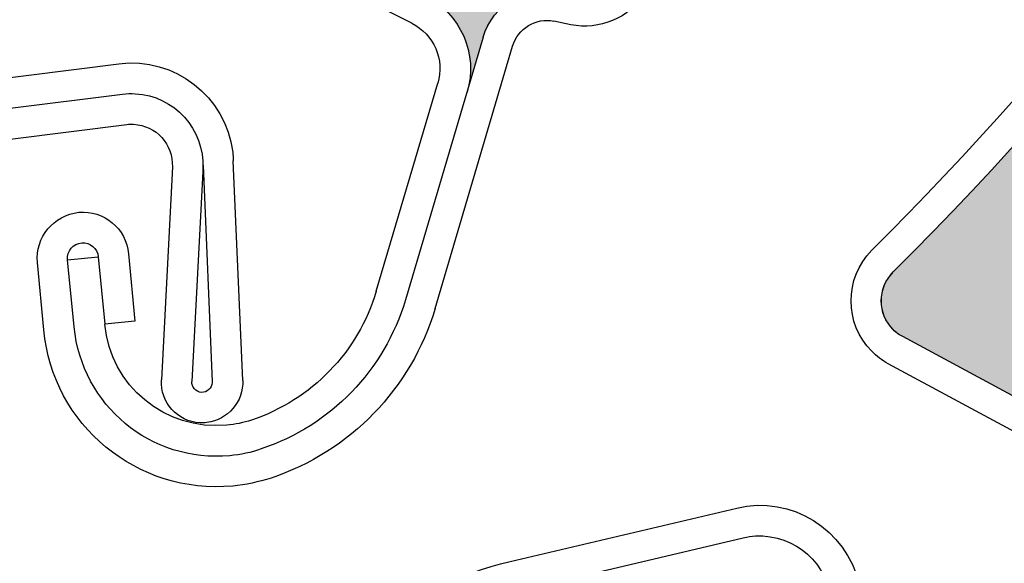
# Model space of a CAD drawing. Units: inches. Extents: x 10 to 3141, y 10 to 832.
# Drawn here: x 374 to 381, y 642 to 646 of the extents above; entities that cross this region are included whole.
import ezdxf

# ---------------------------------------------------------------- set-up
doc = ezdxf.new("R2010")
doc.units = ezdxf.units.IN
doc.header["$MEASUREMENT"] = 0
doc.layers.add('AM_8', color=7, linetype='Continuous')

# ---------------------------------------------------------------- blocks, each defined once
blk = doc.blocks.new('block 1223')
at = {"layer": 'AM_8', "color": 7, "lineweight": 25}
blk.add_lwpolyline([(374.8887, 645.2271), (374.8086, 643.6582)], dxfattribs=at)
blk = doc.blocks.new('block 1224')
at = {"layer": 'AM_8', "color": 7, "lineweight": 25}
blk.add_lwpolyline([(375.1152, 645.2402), (375.0322, 643.6475)], dxfattribs=at)
blk = doc.blocks.new('block 1225')
at = {"layer": 'AM_8', "color": 7, "lineweight": 25}
blk.add_open_spline([(374.5215, 645.7646), (374.5537, 645.7681), (374.585, 645.7695), (374.6143, 645.7671), (374.9043, 645.752), (375.127, 645.5059), (375.1133, 645.2148)], degree=3, knots=[0, 0, 0, 0, 1, 1, 1, 2, 2, 2, 2], dxfattribs=at)
blk = doc.blocks.new('block 1226')
at = {"layer": 'AM_8', "color": 7, "lineweight": 25}
blk.add_open_spline([(374.5527, 645.5405), (374.5684, 645.5435), (374.585, 645.5435), (374.6025, 645.5415), (374.7705, 645.5342), (374.8945, 645.3931), (374.8887, 645.2271)], degree=3, knots=[0, 0, 0, 0, 1, 1, 1, 2, 2, 2, 2], dxfattribs=at)
blk = doc.blocks.new('block 1227')
at = {"layer": 'AM_8', "color": 7, "lineweight": 25}
blk.add_open_spline([(375.1426, 643.3447), (375.127, 643.3418), (375.1104, 643.3413), (375.0918, 643.3418), (374.9238, 643.3516), (374.7998, 643.4927), (374.8086, 643.6582)], degree=3, knots=[0, 0, 0, 0, 1, 1, 1, 2, 2, 2, 2], dxfattribs=at)
blk = doc.blocks.new('block 1228')
at = {"layer": 'AM_8', "color": 7, "lineweight": 25}
blk.add_open_spline([(375.1816, 643.645), (375.1816, 643.6426), (375.1816, 643.6406), (375.1816, 643.6387), (375.1807, 643.5981), (375.1426, 643.5654), (375.1035, 643.5664), (375.0615, 643.5703), (375.0303, 643.6045), (375.0322, 643.6475)], degree=3, knots=[0, 0, 0, 0, 1, 1, 1, 2, 2, 2, 3, 3, 3, 3], dxfattribs=at)
blk = doc.blocks.new('block 1230')
at = {"layer": 'AM_8', "color": 7, "lineweight": 25}
blk.add_open_spline([(374.4932, 645.9878), (374.9082, 646.0386), (375.2812, 645.7485), (375.334, 645.3359)], degree=3, dxfattribs=at)
blk = doc.blocks.new('block 1232')
at = {"layer": 'AM_8', "color": 7, "lineweight": 25}
blk.add_lwpolyline([(375.1152, 645.2402), (375.1816, 643.645)], dxfattribs=at)
blk = doc.blocks.new('block 1233')
at = {"layer": 'AM_8', "color": 7, "lineweight": 25}
blk.add_lwpolyline([(375.4072, 643.6548), (375.3369, 645.2729)], dxfattribs=at)
blk = doc.blocks.new('block 1234')
at = {"layer": 'AM_8', "color": 7, "lineweight": 25}
blk.add_open_spline([(375.4072, 643.6548), (375.4131, 643.4995), (375.2979, 643.3623), (375.1426, 643.3447)], degree=3, dxfattribs=at)
blk = doc.blocks.new('block 1239')
at = {"layer": 'AM_8', "color": 7, "lineweight": 25}
blk.add_open_spline([(375.334, 645.3359), (375.3359, 645.3169), (375.3369, 645.2949), (375.3369, 645.2729)], degree=3, dxfattribs=at)
blk = doc.blocks.new('block 1244')
at = {"layer": 'AM_8', "color": 7, "lineweight": 25}
blk.add_lwpolyline([(372.8516, 645.3271), (374.5527, 645.5405)], dxfattribs=at)
blk = doc.blocks.new('block 1245')
at = {"layer": 'AM_8', "color": 7, "lineweight": 25}
blk.add_lwpolyline([(372.8232, 645.5518), (374.5215, 645.7646)], dxfattribs=at)
blk = doc.blocks.new('block 1246')
at = {"layer": 'AM_8', "color": 7, "lineweight": 25}
blk.add_lwpolyline([(372.7949, 645.7744), (374.4932, 645.9878)], dxfattribs=at)
blk = doc.blocks.new('block 1294')
at = {"layer": 'AM_8'}
h = blk.add_hatch(color=140, dxfattribs=at)
edge = h.paths.add_edge_path()
edge.add_spline(control_points=[(356.9141, 637.7412), (356.7959, 637.8047), (356.6523, 637.7993), (356.54, 637.73), (356.54, 637.73), (356.1191, 637.4707), (356.1191, 637.4707), (353.1465, 637.4204), (350.1748, 637.6318), (347.2412, 638.1055), (347.1182, 638.126), (347.0205, 638.2202), (346.9971, 638.3398), (346.9971, 638.3398), (346.9697, 638.4619), (346.9697, 638.4619), (346.917, 638.7095), (346.6816, 638.8765), (346.4307, 638.8447), (346.4307, 638.8447), (346.0137, 638.7925), (346.0137, 638.7925), (346.3027, 638.8291), (346.5283, 639.0664), (346.54, 639.3589), (346.54, 639.3589), (346.625, 641.0396), (346.625, 641.0396), (346.6318, 641.2051), (346.7734, 641.3335), (346.9395, 641.3242), (346.9697, 641.3232), (346.9971, 641.3169), (347.0264, 641.3081), (355.4238, 638.3184), (364.7646, 639.7661), (371.8613, 645.1597), (371.251, 644.6963), (370.9609, 643.9194), (371.1162, 643.1689), (371.3389, 642.0889), (372.3945, 641.3926), (373.4736, 641.6162), (373.4736, 641.6162), (375.4336, 642.0176), (375.4336, 642.0176), (375.5156, 642.0342), (375.5967, 641.9834), (375.6113, 641.9014), (375.6289, 641.8262), (375.583, 641.748), (375.5088, 641.7251), (372.7588, 640.5142), (369.9014, 639.5518), (366.9814, 638.8516), (366.9814, 638.8516), (366.501, 638.9951), (366.501, 638.9951), (366.374, 639.0337), (366.2363, 639.0034), (366.1396, 638.9131), (366.1396, 638.9131), (365.7744, 638.5762), (365.7744, 638.5762), (363.0029, 637.9824), (360.1846, 637.626), (357.3564, 637.5068), (357.3564, 637.5068), (356.9141, 637.7412), (356.9141, 637.7412), (356.9141, 637.7412), (356.9141, 637.7412), (356.9141, 637.7412)], knot_values=[0, 0, 0, 0, 1, 1, 1, 2, 2, 2, 3, 3, 3, 4, 4, 4, 5, 5, 5, 6, 6, 6, 7, 7, 7, 8, 8, 8, 9, 9, 9, 10, 10, 10, 11, 11, 11, 12, 12, 12, 13, 13, 13, 14, 14, 14, 15, 15, 15, 16, 16, 16, 17, 17, 17, 18, 18, 18, 19, 19, 19, 20, 20, 20, 21, 21, 21, 22, 22, 22, 23, 23, 23, 24, 24, 24, 24], degree=3, periodic=1)
at = {"layer": 'AM_8', "lineweight": 0}
blk.add_open_spline([(356.9141, 637.7412), (356.7959, 637.8047), (356.6523, 637.7993), (356.54, 637.73), (356.54, 637.73), (356.1191, 637.4707), (356.1191, 637.4707), (353.1465, 637.4204), (350.1748, 637.6318), (347.2412, 638.1055), (347.1182, 638.126), (347.0205, 638.2202), (346.9971, 638.3398), (346.9971, 638.3398), (346.9697, 638.4619), (346.9697, 638.4619), (346.917, 638.7095), (346.6816, 638.8765), (346.4307, 638.8447), (346.4307, 638.8447), (346.0137, 638.7925), (346.0137, 638.7925), (346.3027, 638.8291), (346.5283, 639.0664), (346.54, 639.3589), (346.54, 639.3589), (346.625, 641.0396), (346.625, 641.0396), (346.6318, 641.2051), (346.7734, 641.3335), (346.9395, 641.3242), (346.9697, 641.3232), (346.9971, 641.3169), (347.0264, 641.3081), (355.4238, 638.3184), (364.7646, 639.7661), (371.8613, 645.1597), (371.251, 644.6963), (370.9609, 643.9194), (371.1162, 643.1689), (371.3389, 642.0889), (372.3945, 641.3926), (373.4736, 641.6162), (373.4736, 641.6162), (375.4336, 642.0176), (375.4336, 642.0176), (375.5156, 642.0342), (375.5967, 641.9834), (375.6113, 641.9014), (375.6289, 641.8262), (375.583, 641.748), (375.5088, 641.7251), (372.7588, 640.5142), (369.9014, 639.5518), (366.9814, 638.8516), (366.9814, 638.8516), (366.501, 638.9951), (366.501, 638.9951), (366.374, 639.0337), (366.2363, 639.0034), (366.1396, 638.9131), (366.1396, 638.9131), (365.7744, 638.5762), (365.7744, 638.5762), (363.0029, 637.9824), (360.1846, 637.626), (357.3564, 637.5068), (357.3564, 637.5068), (356.9141, 637.7412), (356.9141, 637.7412), (356.9141, 637.7412), (356.9141, 637.7412), (356.9141, 637.7412)], degree=3, knots=[0, 0, 0, 0, 1, 1, 1, 2, 2, 2, 3, 3, 3, 4, 4, 4, 5, 5, 5, 6, 6, 6, 7, 7, 7, 8, 8, 8, 9, 9, 9, 10, 10, 10, 11, 11, 11, 12, 12, 12, 13, 13, 13, 14, 14, 14, 15, 15, 15, 16, 16, 16, 17, 17, 17, 18, 18, 18, 19, 19, 19, 20, 20, 20, 21, 21, 21, 22, 22, 22, 23, 23, 23, 24, 24, 24, 24], dxfattribs=at)
blk = doc.blocks.new('block 1218')
at = {"layer": 'AM_8'}
for name in ['block 1230', 'block 1246', 'block 1245', 'block 1225', 'block 1244', 'block 1226', 'block 1239', 'block 1223', 'block 1224', 'block 1232', 'block 1233', 'block 1294', 'block 1227', 'block 1228', 'block 1234']:
    blk.add_blockref(name, (0, 0), dxfattribs=at)
blk = doc.blocks.new('block 1342')
at = {"layer": 'AM_8', "color": 7, "lineweight": 25}
blk.add_lwpolyline([(376.3916, 644.312), (376.8447, 645.8438)], dxfattribs=at)
blk = doc.blocks.new('block 1343')
at = {"layer": 'AM_8', "color": 7, "lineweight": 25}
blk.add_lwpolyline([(377.1787, 646.1831), (376.6064, 644.248)], dxfattribs=at)
blk = doc.blocks.new('block 1344')
at = {"layer": 'AM_8', "color": 7, "lineweight": 25}
blk.add_lwpolyline([(376.8242, 644.1841), (377.3955, 646.1182)], dxfattribs=at)
blk = doc.blocks.new('block 1346')
at = {"layer": 'AM_8', "color": 7, "lineweight": 25}
blk.add_lwpolyline([(376.6523, 646.2856), (375.1445, 647.0376)], dxfattribs=at)
blk = doc.blocks.new('block 1347')
at = {"layer": 'AM_8', "color": 7, "lineweight": 25}
blk.add_open_spline([(376.751, 646.4883), (377.0137, 646.3579), (377.1436, 646.0591), (377.0615, 645.7788)], degree=3, dxfattribs=at)
blk = doc.blocks.new('block 1348')
at = {"layer": 'AM_8', "color": 7, "lineweight": 25}
blk.add_open_spline([(378.3701, 646.5059), (378.2539, 646.3237), (378.0352, 646.2334), (377.8242, 646.2754)], degree=3, dxfattribs=at)
blk = doc.blocks.new('block 1350')
at = {"layer": 'AM_8', "color": 7, "lineweight": 25}
blk.add_open_spline([(377.1787, 646.1831), (377.252, 646.4243), (377.498, 646.5723), (377.7441, 646.5225)], degree=3, dxfattribs=at)
blk = doc.blocks.new('block 1352')
at = {"layer": 'AM_8', "color": 7, "lineweight": 25}
blk.add_lwpolyline([(377.8242, 646.2754), (377.6992, 646.3013)], dxfattribs=at)
blk = doc.blocks.new('block 1353')
at = {"layer": 'AM_8', "color": 7, "lineweight": 25}
blk.add_open_spline([(376.6523, 646.2856), (376.8145, 646.2046), (376.8975, 646.0186), (376.8447, 645.8438)], degree=3, dxfattribs=at)
blk = doc.blocks.new('block 1354')
at = {"layer": 'AM_8', "color": 7, "lineweight": 25}
blk.add_open_spline([(377.3955, 646.1182), (377.4355, 646.2485), (377.5664, 646.3291), (377.6992, 646.3013)], degree=3, dxfattribs=at)
blk = doc.blocks.new('block 1357')
at = {"layer": 'AM_8', "color": 7, "lineweight": 25}
blk.add_open_spline([(375.4717, 643.3623), (375.4131, 643.3433), (375.3506, 643.3301), (375.29, 643.3252), (374.8379, 643.2817), (374.4316, 643.6152), (374.3906, 644.0693)], degree=3, knots=[0, 0, 0, 0, 1, 1, 1, 2, 2, 2, 2], dxfattribs=at)
blk = doc.blocks.new('block 1358')
at = {"layer": 'AM_8', "color": 7, "lineweight": 25}
blk.add_open_spline([(375.543, 643.1504), (375.4707, 643.123), (375.3896, 643.1079), (375.3125, 643.1001), (374.7305, 643.0459), (374.2217, 643.4712), (374.165, 644.0488)], degree=3, knots=[0, 0, 0, 0, 1, 1, 1, 2, 2, 2, 2], dxfattribs=at)
blk = doc.blocks.new('block 1359')
at = {"layer": 'AM_8', "color": 7, "lineweight": 25}
blk.add_open_spline([(375.6162, 642.9355), (375.5234, 642.9062), (375.4297, 642.8857), (375.334, 642.8765), (374.6299, 642.811), (374.0068, 643.3252), (373.9414, 644.0273)], degree=3, knots=[0, 0, 0, 0, 1, 1, 1, 2, 2, 2, 2], dxfattribs=at)
blk = doc.blocks.new('block 1360')
at = {"layer": 'AM_8', "color": 7, "lineweight": 25}
blk.add_open_spline([(376.3916, 644.312), (376.2578, 643.8643), (375.915, 643.5112), (375.4717, 643.3623)], degree=3, dxfattribs=at)
blk = doc.blocks.new('block 1361')
at = {"layer": 'AM_8', "color": 7, "lineweight": 25}
blk.add_open_spline([(376.6064, 644.248), (376.4512, 643.731), (376.0557, 643.3203), (375.543, 643.1504)], degree=3, dxfattribs=at)
blk = doc.blocks.new('block 1362')
at = {"layer": 'AM_8', "color": 7, "lineweight": 25}
blk.add_open_spline([(376.8242, 644.1841), (376.6504, 643.5957), (376.1992, 643.1309), (375.6162, 642.9355)], degree=3, dxfattribs=at)
blk = doc.blocks.new('block 1363')
at = {"layer": 'AM_8', "color": 7, "lineweight": 25}
blk.add_lwpolyline([(374.1162, 644.5439), (374.3428, 644.5645)], dxfattribs=at)
blk = doc.blocks.new('block 1364')
at = {"layer": 'AM_8', "color": 7, "lineweight": 25}
blk.add_lwpolyline([(374.6133, 644.0908), (374.3906, 644.0693)], dxfattribs=at)
blk = doc.blocks.new('block 1365')
at = {"layer": 'AM_8', "color": 7, "lineweight": 25}
blk.add_lwpolyline([(374.5654, 644.5874), (374.6133, 644.0908)], dxfattribs=at)
blk = doc.blocks.new('block 1366')
at = {"layer": 'AM_8', "color": 7, "lineweight": 25}
blk.add_lwpolyline([(374.3428, 644.5645), (374.3906, 644.0693)], dxfattribs=at)
blk = doc.blocks.new('block 1367')
at = {"layer": 'AM_8', "color": 7, "lineweight": 25}
blk.add_lwpolyline([(374.165, 644.0488), (374.1162, 644.5439)], dxfattribs=at)
blk = doc.blocks.new('block 1368')
at = {"layer": 'AM_8', "color": 7, "lineweight": 25}
blk.add_lwpolyline([(373.9414, 644.0273), (373.8945, 644.5229)], dxfattribs=at)
blk = doc.blocks.new('block 1369')
at = {"layer": 'AM_8', "color": 7, "lineweight": 25}
blk.add_open_spline([(374.1162, 644.5439), (374.1113, 644.6079), (374.1572, 644.6626), (374.2217, 644.6675), (374.2832, 644.6733), (374.3369, 644.6289), (374.3428, 644.5645)], degree=3, knots=[0, 0, 0, 0, 1, 1, 1, 2, 2, 2, 2], dxfattribs=at)
blk = doc.blocks.new('block 1370')
at = {"layer": 'AM_8', "color": 7, "lineweight": 25}
blk.add_open_spline([(373.8945, 644.5229), (373.877, 644.709), (374.0137, 644.8735), (374.1992, 644.8931), (374.3848, 644.9106), (374.5498, 644.7734), (374.5654, 644.5874)], degree=3, knots=[0, 0, 0, 0, 1, 1, 1, 2, 2, 2, 2], dxfattribs=at)
blk = doc.blocks.new('block 1371')
at = {"layer": 'AM_8'}
h = blk.add_hatch(color=140, dxfattribs=at)
edge = h.paths.add_edge_path()
edge.add_spline(control_points=[(382.3916, 655.3423), (382.2891, 655.2607), (382.2354, 655.1294), (382.2539, 654.9976), (382.2539, 654.9976), (382.3242, 654.5068), (382.3242, 654.5068), (381.1777, 651.7627), (379.791, 649.1265), (378.1807, 646.6279), (378.1152, 646.5244), (377.9912, 646.4702), (377.8691, 646.4956), (377.8691, 646.4956), (377.7441, 646.5225), (377.7441, 646.5225), (377.498, 646.5723), (377.252, 646.4243), (377.1787, 646.1831), (377.1787, 646.1831), (377.0615, 645.7788), (377.0615, 645.7788), (377.1436, 646.0591), (377.0137, 646.3579), (376.751, 646.4883), (376.751, 646.4883), (375.248, 647.2388), (375.248, 647.2388), (375.0986, 647.3135), (375.0381, 647.4922), (375.1113, 647.6431), (375.124, 647.6699), (375.1426, 647.6924), (375.1611, 647.7148), (381.2686, 654.209), (383.6836, 663.3472), (381.5898, 672.0117), (381.7705, 671.2656), (382.3633, 670.688), (383.1152, 670.5298), (384.1924, 670.2993), (385.252, 670.9897), (385.4814, 672.0659), (385.4814, 672.0659), (385.8975, 674.0239), (385.8975, 674.0239), (385.916, 674.1069), (385.9971, 674.1577), (386.0791, 674.1411), (386.1543, 674.124), (386.2061, 674.0527), (386.1963, 673.9756), (386.2041, 670.9688), (385.9424, 667.9702), (385.4131, 665.0122), (385.4131, 665.0122), (385.0879, 664.6323), (385.0879, 664.6323), (385.001, 664.5298), (384.9746, 664.3892), (385.0195, 664.2651), (385.0195, 664.2651), (385.1807, 663.7939), (385.1807, 663.7939), (384.6123, 661.019), (383.8105, 658.2974), (382.7861, 655.6562), (382.7861, 655.6562), (382.3916, 655.3423), (382.3916, 655.3423), (382.3916, 655.3423), (382.3916, 655.3423), (382.3916, 655.3423)], knot_values=[0, 0, 0, 0, 1, 1, 1, 2, 2, 2, 3, 3, 3, 4, 4, 4, 5, 5, 5, 6, 6, 6, 7, 7, 7, 8, 8, 8, 9, 9, 9, 10, 10, 10, 11, 11, 11, 12, 12, 12, 13, 13, 13, 14, 14, 14, 15, 15, 15, 16, 16, 16, 17, 17, 17, 18, 18, 18, 19, 19, 19, 20, 20, 20, 21, 21, 21, 22, 22, 22, 23, 23, 23, 24, 24, 24, 24], degree=3, periodic=1)
at = {"layer": 'AM_8', "lineweight": 0}
blk.add_open_spline([(382.3916, 655.3423), (382.2891, 655.2607), (382.2354, 655.1294), (382.2539, 654.9976), (382.2539, 654.9976), (382.3242, 654.5068), (382.3242, 654.5068), (381.1777, 651.7627), (379.791, 649.1265), (378.1807, 646.6279), (378.1152, 646.5244), (377.9912, 646.4702), (377.8691, 646.4956), (377.8691, 646.4956), (377.7441, 646.5225), (377.7441, 646.5225), (377.498, 646.5723), (377.252, 646.4243), (377.1787, 646.1831), (377.1787, 646.1831), (377.0615, 645.7788), (377.0615, 645.7788), (377.1436, 646.0591), (377.0137, 646.3579), (376.751, 646.4883), (376.751, 646.4883), (375.248, 647.2388), (375.248, 647.2388), (375.0986, 647.3135), (375.0381, 647.4922), (375.1113, 647.6431), (375.124, 647.6699), (375.1426, 647.6924), (375.1611, 647.7148), (381.2686, 654.209), (383.6836, 663.3472), (381.5898, 672.0117), (381.7705, 671.2656), (382.3633, 670.688), (383.1152, 670.5298), (384.1924, 670.2993), (385.252, 670.9897), (385.4814, 672.0659), (385.4814, 672.0659), (385.8975, 674.0239), (385.8975, 674.0239), (385.916, 674.1069), (385.9971, 674.1577), (386.0791, 674.1411), (386.1543, 674.124), (386.2061, 674.0527), (386.1963, 673.9756), (386.2041, 670.9688), (385.9424, 667.9702), (385.4131, 665.0122), (385.4131, 665.0122), (385.0879, 664.6323), (385.0879, 664.6323), (385.001, 664.5298), (384.9746, 664.3892), (385.0195, 664.2651), (385.0195, 664.2651), (385.1807, 663.7939), (385.1807, 663.7939), (384.6123, 661.019), (383.8105, 658.2974), (382.7861, 655.6562), (382.7861, 655.6562), (382.3916, 655.3423), (382.3916, 655.3423), (382.3916, 655.3423), (382.3916, 655.3423), (382.3916, 655.3423)], degree=3, knots=[0, 0, 0, 0, 1, 1, 1, 2, 2, 2, 3, 3, 3, 4, 4, 4, 5, 5, 5, 6, 6, 6, 7, 7, 7, 8, 8, 8, 9, 9, 9, 10, 10, 10, 11, 11, 11, 12, 12, 12, 13, 13, 13, 14, 14, 14, 15, 15, 15, 16, 16, 16, 17, 17, 17, 18, 18, 18, 19, 19, 19, 20, 20, 20, 21, 21, 21, 22, 22, 22, 23, 23, 23, 24, 24, 24, 24], dxfattribs=at)
blk = doc.blocks.new('block 1295')
at = {"layer": 'AM_8'}
for name in ['block 1371', 'block 1346', 'block 1350', 'block 1347', 'block 1348', 'block 1354', 'block 1353', 'block 1352', 'block 1343', 'block 1344', 'block 1342', 'block 1370', 'block 1369', 'block 1365', 'block 1368', 'block 1363', 'block 1367', 'block 1366', 'block 1360', 'block 1361', 'block 1362', 'block 1364', 'block 1357', 'block 1359', 'block 1358']:
    blk.add_blockref(name, (0, 0), dxfattribs=at)
blk = doc.blocks.new('block 1687')
at = {"layer": 'AM_8', "color": 7, "lineweight": 25}
blk.add_open_spline([(379.0957, 642.4951), (379.126, 642.502), (379.1592, 642.5068), (379.1855, 642.5088), (379.4795, 642.5234), (379.7266, 642.3018), (379.7412, 642.0122)], degree=3, knots=[0, 0, 0, 0, 1, 1, 1, 2, 2, 2, 2], dxfattribs=at)
blk = doc.blocks.new('block 1692')
at = {"layer": 'AM_8', "color": 7, "lineweight": 25}
blk.add_open_spline([(379.0469, 642.7148), (379.4502, 642.8096), (379.8525, 642.5596), (379.9492, 642.1553)], degree=3, dxfattribs=at)
blk = doc.blocks.new('block 1705')
at = {"layer": 'AM_8', "color": 7, "lineweight": 25}
blk.add_open_spline([(376.3643, 641.7749), (376.6465, 642.0435), (376.9971, 642.2314), (377.3789, 642.3218)], degree=3, dxfattribs=at)
blk = doc.blocks.new('block 1707')
at = {"layer": 'AM_8', "color": 7, "lineweight": 25}
blk.add_lwpolyline([(377.4297, 642.1016), (379.0957, 642.4951)], dxfattribs=at)
blk = doc.blocks.new('block 1708')
at = {"layer": 'AM_8', "color": 7, "lineweight": 25}
blk.add_lwpolyline([(377.3789, 642.3218), (379.0469, 642.7148)], dxfattribs=at)
blk = doc.blocks.new('block 1680')
at = {"layer": 'AM_8'}
for name in ['block 1692', 'block 1708', 'block 1707', 'block 1687', 'block 1705']:
    blk.add_blockref(name, (0, 0), dxfattribs=at)
blk = doc.blocks.new('block 1759')
at = {"layer": 'AM_8', "color": 7, "lineweight": 25}
blk.add_open_spline([(387.3857, 668.5391), (389.21, 659.8135), (386.5078, 650.7559), (380.2012, 644.4536)], degree=3, dxfattribs=at)
blk = doc.blocks.new('block 1786')
at = {"layer": 'AM_8', "color": 7, "lineweight": 25}
blk.add_open_spline([(386.3936, 654.917), (385.1113, 651.0322), (382.9336, 647.5039), (380.043, 644.6133)], degree=3, dxfattribs=at)
blk = doc.blocks.new('block 1807')
at = {"layer": 'AM_8', "color": 7, "lineweight": 25}
blk.add_lwpolyline([(381.7539, 643.1782), (380.2705, 643.9771)], dxfattribs=at)
blk = doc.blocks.new('block 1808')
at = {"layer": 'AM_8', "color": 7, "lineweight": 25}
blk.add_lwpolyline([(381.6465, 642.9795), (380.1641, 643.7778)], dxfattribs=at)
blk = doc.blocks.new('block 1817')
at = {"layer": 'AM_8', "color": 7, "lineweight": 25}
blk.add_open_spline([(380.2705, 643.9771), (380.2432, 643.9907), (380.2207, 644.0073), (380.2012, 644.0288), (380.083, 644.146), (380.083, 644.334), (380.2012, 644.4536)], degree=3, knots=[0, 0, 0, 0, 1, 1, 1, 2, 2, 2, 2], dxfattribs=at)
blk = doc.blocks.new('block 1818')
at = {"layer": 'AM_8', "color": 7, "lineweight": 25}
blk.add_open_spline([(380.1641, 643.7778), (380.1182, 643.8027), (380.0791, 643.8345), (380.043, 643.8691), (379.8389, 644.0742), (379.8389, 644.4062), (380.043, 644.6133)], degree=3, knots=[0, 0, 0, 0, 1, 1, 1, 2, 2, 2, 2], dxfattribs=at)
blk = doc.blocks.new('block 1833')
at = {"layer": 'AM_8'}
h = blk.add_hatch(color=140, dxfattribs=at)
edge = h.paths.add_edge_path()
edge.add_spline(control_points=[(387.668, 651.8535), (387.5615, 651.7734), (387.5029, 651.6445), (387.5176, 651.5127), (387.5176, 651.5127), (387.5693, 651.0195), (387.5693, 651.0195), (386.3398, 648.313), (384.8721, 645.7207), (383.1846, 643.2744), (383.1152, 643.1719), (382.9883, 643.123), (382.8682, 643.1533), (382.8682, 643.1533), (382.7441, 643.1812), (382.7441, 643.1812), (382.498, 643.2402), (382.248, 643.0996), (382.1699, 642.8604), (382.1699, 642.8604), (382.0391, 642.4619), (382.0391, 642.4619), (382.1299, 642.7373), (382.0088, 643.0396), (381.7539, 643.1782), (381.7539, 643.1782), (380.2705, 643.9771), (380.2705, 643.9771), (380.124, 644.0542), (380.0703, 644.2383), (380.1494, 644.3838), (380.1621, 644.4092), (380.1826, 644.4316), (380.2012, 644.4536), (386.5078, 650.7559), (389.21, 659.8135), (387.3857, 668.5391), (387.543, 667.7871), (388.1172, 667.1924), (388.8652, 667.0088), (389.9336, 666.7471), (391.0146, 667.4009), (391.2773, 668.4712), (391.2773, 668.4712), (391.7568, 670.4146), (391.7568, 670.4146), (391.7744, 670.4951), (391.8574, 670.5449), (391.9395, 670.5283), (392.0146, 670.5083), (392.0664, 670.4331), (392.0498, 670.3555), (391.9658, 667.3535), (391.6084, 664.3628), (390.9883, 661.4229), (390.9883, 661.4229), (390.6494, 661.0513), (390.6494, 661.0513), (390.5635, 660.9541), (390.5303, 660.814), (390.5713, 660.689), (390.5713, 660.689), (390.7178, 660.2139), (390.7178, 660.2139), (390.0625, 657.4561), (389.1758, 654.7588), (388.0703, 652.1519), (388.0703, 652.1519), (387.668, 651.8535), (387.668, 651.8535), (387.668, 651.8535), (387.668, 651.8535), (387.668, 651.8535)], knot_values=[0, 0, 0, 0, 1, 1, 1, 2, 2, 2, 3, 3, 3, 4, 4, 4, 5, 5, 5, 6, 6, 6, 7, 7, 7, 8, 8, 8, 9, 9, 9, 10, 10, 10, 11, 11, 11, 12, 12, 12, 13, 13, 13, 14, 14, 14, 15, 15, 15, 16, 16, 16, 17, 17, 17, 18, 18, 18, 19, 19, 19, 20, 20, 20, 21, 21, 21, 22, 22, 22, 23, 23, 23, 24, 24, 24, 24], degree=3, periodic=1)
at = {"layer": 'AM_8', "lineweight": 0}
blk.add_open_spline([(387.668, 651.8535), (387.5615, 651.7734), (387.5029, 651.6445), (387.5176, 651.5127), (387.5176, 651.5127), (387.5693, 651.0195), (387.5693, 651.0195), (386.3398, 648.313), (384.8721, 645.7207), (383.1846, 643.2744), (383.1152, 643.1719), (382.9883, 643.123), (382.8682, 643.1533), (382.8682, 643.1533), (382.7441, 643.1812), (382.7441, 643.1812), (382.498, 643.2402), (382.248, 643.0996), (382.1699, 642.8604), (382.1699, 642.8604), (382.0391, 642.4619), (382.0391, 642.4619), (382.1299, 642.7373), (382.0088, 643.0396), (381.7539, 643.1782), (381.7539, 643.1782), (380.2705, 643.9771), (380.2705, 643.9771), (380.124, 644.0542), (380.0703, 644.2383), (380.1494, 644.3838), (380.1621, 644.4092), (380.1826, 644.4316), (380.2012, 644.4536), (386.5078, 650.7559), (389.21, 659.8135), (387.3857, 668.5391), (387.543, 667.7871), (388.1172, 667.1924), (388.8652, 667.0088), (389.9336, 666.7471), (391.0146, 667.4009), (391.2773, 668.4712), (391.2773, 668.4712), (391.7568, 670.4146), (391.7568, 670.4146), (391.7744, 670.4951), (391.8574, 670.5449), (391.9395, 670.5283), (392.0146, 670.5083), (392.0664, 670.4331), (392.0498, 670.3555), (391.9658, 667.3535), (391.6084, 664.3628), (390.9883, 661.4229), (390.9883, 661.4229), (390.6494, 661.0513), (390.6494, 661.0513), (390.5635, 660.9541), (390.5303, 660.814), (390.5713, 660.689), (390.5713, 660.689), (390.7178, 660.2139), (390.7178, 660.2139), (390.0625, 657.4561), (389.1758, 654.7588), (388.0703, 652.1519), (388.0703, 652.1519), (387.668, 651.8535), (387.668, 651.8535), (387.668, 651.8535), (387.668, 651.8535), (387.668, 651.8535)], degree=3, knots=[0, 0, 0, 0, 1, 1, 1, 2, 2, 2, 3, 3, 3, 4, 4, 4, 5, 5, 5, 6, 6, 6, 7, 7, 7, 8, 8, 8, 9, 9, 9, 10, 10, 10, 11, 11, 11, 12, 12, 12, 13, 13, 13, 14, 14, 14, 15, 15, 15, 16, 16, 16, 17, 17, 17, 18, 18, 18, 19, 19, 19, 20, 20, 20, 21, 21, 21, 22, 22, 22, 23, 23, 23, 24, 24, 24, 24], dxfattribs=at)
blk = doc.blocks.new('block 1757')
at = {"layer": 'AM_8'}
for name in ['block 1833', 'block 1759', 'block 1786', 'block 1818', 'block 1817', 'block 1807', 'block 1808']:
    blk.add_blockref(name, (0, 0), dxfattribs=at)
blk = doc.blocks.new('block 4')
at = {"layer": 'AM_8'}
for name in ['block 1295', 'block 1757', 'block 1218', 'block 1680']:
    blk.add_blockref(name, (0, 0), dxfattribs=at)
blk = doc.blocks.new('block 2')
at = {"layer": 'AM_8'}
blk.add_blockref('block 4', (0, 0), dxfattribs=at)

msp = doc.modelspace()

# ---------------------------------------------------------------- block references
at = {"layer": 'AM_8'}
msp.add_blockref('block 2', (0, 0), dxfattribs=at)

doc.saveas('drawing.dxf')
